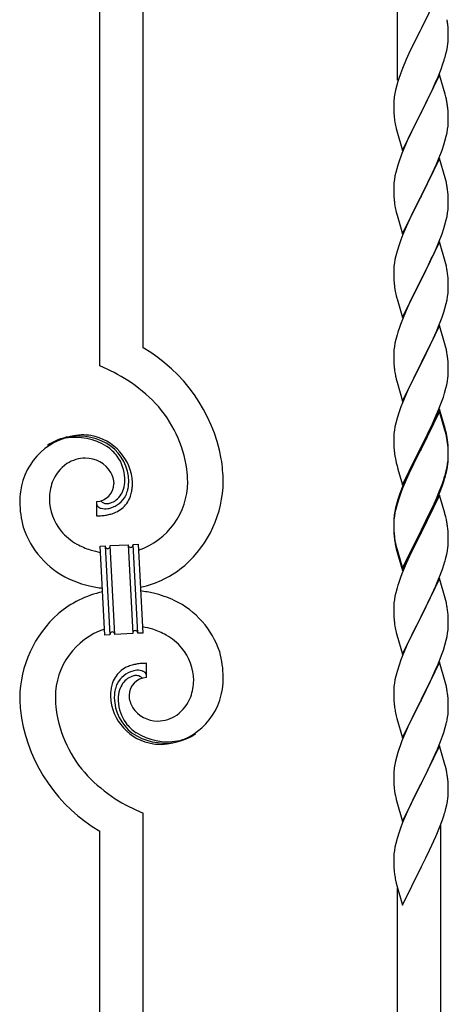
# Model space of a CAD drawing. Units: millimetres. Extents: x 0 to 8280, y 0 to 5795.
# Drawn here: x 1232 to 1400, y 3895 to 4282 of the extents above; entities that cross this region are included whole.
import ezdxf

# ---------------------------------------------------------------- set-up
doc = ezdxf.new("R2010")
doc.units = ezdxf.units.MM
doc.layers.add('YKK_A1', color=4, linetype='Continuous', lineweight=30)

msp = doc.modelspace()

# ---------------------------------------------------------------- linework, layer by layer
at = {"layer": 'YKK_A1', "linetype": 'Continuous'}
for p, q in [((1380.12, 4258.28), (1380.12, 4434.3)), ((1280.12, 4152.93), (1280.12, 4384.23)), ((1263.12, 4145.85), (1263.12, 4375.72)), ((1396.52, 4293.22), (1389.3, 4278.36)), ((1389.3, 4278.36), (1388.96, 4277.69)), ((1399.91, 4278.82), (1399.8, 4280.23)), ((1399.97, 4277.57), (1399.91, 4278.82)), ((1388.96, 4277.69), (1386.13, 4272.05)), ((1400.01, 4275.84), (1399.97, 4277.57)), ((1400, 4273.9), (1400.02, 4274.7)), ((1400.02, 4274.7), (1400.01, 4275.84)), ((1386.13, 4272.05), (1384.57, 4268.77)), ((1399.44, 4269.96), (1399.7, 4271.33)), ((1399.7, 4271.33), (1399.89, 4272.64)), ((1384.57, 4268.77), (1383.47, 4266.3)), ((1399.1, 4268.55), (1399.44, 4269.96)), ((1382, 4262.78), (1381.22, 4260.75)), ((1383.47, 4266.3), (1382, 4262.78)), ((1397.19, 4262.61), (1397.91, 4264.62)), ((1397.91, 4264.62), (1398.4, 4266.12)), ((1396.52, 4260.36), (1389.3, 4245.49)), ((1394.91, 4257.06), (1395.99, 4259.57)), ((1395.99, 4259.57), (1397.19, 4262.61)), ((1398.79, 4252.71), (1396.52, 4260.36)), ((1379.76, 4256.27), (1379.27, 4254.36)), ((1380.19, 4257.74), (1379.76, 4256.27)), ((1393.8, 4254.61), (1394.91, 4257.06)), ((1378.98, 4252.98), (1378.76, 4251.65)), ((1379.27, 4254.36), (1378.98, 4252.98)), ((1391.18, 4249.21), (1392.69, 4252.27)), ((1392.69, 4252.27), (1393.8, 4254.61)), ((1399.04, 4251.75), (1398.79, 4252.71)), ((1399.25, 4250.82), (1399.04, 4251.75)), ((1378.63, 4250.37), (1378.58, 4249.56)), ((1378.58, 4249.56), (1378.58, 4249.16)), ((1378.58, 4249.16), (1378.6, 4247.3)), ((1378.6, 4247.3), (1378.63, 4246.29)), ((1389.47, 4245.82), (1391.18, 4249.21)), ((1399.91, 4245.95), (1399.8, 4247.36)), ((1378.63, 4246.29), (1378.67, 4245.35)), ((1378.67, 4245.35), (1378.77, 4243.91)), ((1378.77, 4243.91), (1378.92, 4242.59)), ((1382.07, 4230.64), (1389.3, 4245.49)), ((1389.13, 4245.16), (1386.35, 4239.63)), ((1389.3, 4245.49), (1389.13, 4245.16)), ((1389.3, 4245.49), (1389.47, 4245.82)), ((1399.97, 4244.7), (1399.91, 4245.95)), ((1400.01, 4242.98), (1399.97, 4244.7)), ((1378.92, 4242.59), (1379.07, 4241.6)), ((1386.35, 4239.63), (1385.02, 4236.86)), ((1399.77, 4238.91), (1399.94, 4240.2)), ((1399.94, 4240.2), (1400, 4241.03)), ((1400, 4241.03), (1400.02, 4241.83)), ((1400.02, 4241.83), (1400.01, 4242.98)), ((1379.56, 4239.24), (1379.81, 4238.28)), ((1379.81, 4238.28), (1382.07, 4230.64)), ((1384.57, 4235.9), (1382.82, 4231.93)), ((1385.02, 4236.86), (1384.57, 4235.9)), ((1398.7, 4234.23), (1399.22, 4236.16)), ((1399.22, 4236.16), (1399.53, 4237.55)), ((1399.53, 4237.55), (1399.77, 4238.91)), ((1382.82, 4231.93), (1381.8, 4229.4)), ((1397.56, 4230.75), (1398.25, 4232.75)), ((1398.25, 4232.75), (1398.7, 4234.23)), ((1381.8, 4229.4), (1381.22, 4227.88)), ((1396.19, 4227.2), (1397.56, 4230.75)), ((1380.19, 4224.88), (1379.76, 4223.41)), ((1396.52, 4227.48), (1389.3, 4212.63)), ((1393.8, 4221.75), (1395.35, 4225.19)), ((1395.35, 4225.19), (1396.19, 4227.2)), ((1398.79, 4219.84), (1396.52, 4227.48)), ((1379.06, 4220.57), (1378.82, 4219.22)), ((1379.38, 4221.97), (1379.06, 4220.57)), ((1379.76, 4223.41), (1379.38, 4221.97)), ((1392.69, 4219.4), (1393.8, 4221.75)), ((1378.6, 4217.09), (1378.58, 4216.29)), ((1378.58, 4216.29), (1378.6, 4214.43)), ((1378.66, 4217.92), (1378.6, 4217.09)), ((1378.82, 4219.22), (1378.66, 4217.92)), ((1389.47, 4212.96), (1391.18, 4216.34)), ((1391.18, 4216.34), (1392.69, 4219.4)), ((1399.04, 4218.88), (1398.79, 4219.84)), ((1399.25, 4217.94), (1399.04, 4218.88)), ((1378.6, 4214.43), (1378.63, 4213.42)), ((1378.63, 4213.42), (1378.67, 4212.48)), ((1378.67, 4212.48), (1378.75, 4211.32)), ((1382.07, 4197.77), (1389.3, 4212.63)), ((1389.3, 4212.63), (1388.96, 4211.95)), ((1389.3, 4212.63), (1389.47, 4212.96)), ((1399.91, 4213.08), (1399.8, 4214.49)), ((1399.97, 4211.83), (1399.91, 4213.08)), ((1378.92, 4209.72), (1379.07, 4208.74)), ((1388.96, 4211.95), (1386.13, 4206.31)), ((1400.01, 4210.11), (1399.97, 4211.83)), ((1400, 4208.16), (1400.02, 4208.96)), ((1400.02, 4208.96), (1400.01, 4210.11)), ((1379.56, 4206.37), (1379.87, 4205.17)), ((1379.87, 4205.17), (1382.07, 4197.77)), ((1386.13, 4206.31), (1384.8, 4203.51)), ((1399.22, 4203.29), (1399.53, 4204.68)), ((1399.53, 4204.68), (1399.77, 4206.04)), ((1399.77, 4206.04), (1399.94, 4207.33)), ((1399.94, 4207.33), (1400, 4208.16)), ((1384.8, 4203.51), (1383.47, 4200.57)), ((1398.25, 4199.88), (1398.7, 4201.36)), ((1398.7, 4201.36), (1399.22, 4203.29)), ((1382.2, 4197.55), (1381.41, 4195.52)), ((1383.47, 4200.57), (1382.2, 4197.55)), ((1396.19, 4194.34), (1397.56, 4197.88)), ((1397.56, 4197.88), (1398.25, 4199.88)), ((1380.68, 4193.5), (1379.9, 4191.02)), ((1381.41, 4195.52), (1380.68, 4193.5)), ((1396.52, 4194.62), (1389.3, 4179.76)), ((1395.35, 4192.32), (1396.19, 4194.34)), ((1398.79, 4186.97), (1396.52, 4194.62)), ((1379.38, 4189.1), (1379.06, 4187.7)), ((1379.9, 4191.02), (1379.38, 4189.1)), ((1393.35, 4187.93), (1394.02, 4189.36)), ((1394.02, 4189.36), (1395.35, 4192.32)), ((1378.82, 4186.35), (1378.66, 4185.05)), ((1379.06, 4187.7), (1378.82, 4186.35)), ((1389.47, 4180.09), (1392.25, 4185.63)), ((1392.25, 4185.63), (1393.35, 4187.93)), ((1399.04, 4186.02), (1398.79, 4186.97)), ((1399.25, 4185.08), (1399.04, 4186.02)), ((1378.6, 4184.22), (1378.58, 4183.42)), ((1378.58, 4183.42), (1378.6, 4181.56)), ((1378.66, 4185.05), (1378.6, 4184.22)), ((1378.6, 4181.56), (1378.63, 4180.55)), ((1399.91, 4180.21), (1399.8, 4181.62)), ((1378.63, 4180.55), (1378.67, 4179.61)), ((1378.67, 4179.61), (1378.75, 4178.45)), ((1382.07, 4164.9), (1389.3, 4179.76)), ((1389.13, 4179.43), (1386.13, 4173.44)), ((1389.3, 4179.76), (1389.13, 4179.43)), ((1389.3, 4179.76), (1389.47, 4180.09)), ((1399.97, 4178.97), (1399.91, 4180.21)), ((1400.01, 4177.24), (1399.97, 4178.97)), ((1378.92, 4176.86), (1379.07, 4175.87)), ((1399.77, 4173.17), (1399.94, 4174.46)), ((1399.94, 4174.46), (1400, 4175.29)), ((1400, 4175.29), (1400.02, 4176.09)), ((1400.02, 4176.09), (1400.01, 4177.24)), ((1379.56, 4173.5), (1379.81, 4172.55)), ((1379.81, 4172.55), (1379.87, 4172.3)), ((1379.87, 4172.3), (1382.07, 4164.9)), ((1384.8, 4170.64), (1383.47, 4167.7)), ((1386.13, 4173.44), (1384.8, 4170.64)), ((1398.7, 4168.49), (1399.22, 4170.42)), ((1399.22, 4170.42), (1399.53, 4171.82)), ((1399.53, 4171.82), (1399.77, 4173.17)), ((1383.47, 4167.7), (1382, 4164.17)), ((1397.56, 4165.01), (1398.25, 4167.02)), ((1398.25, 4167.02), (1398.7, 4168.49)), ((1382, 4164.17), (1381.22, 4162.14)), ((1395.35, 4159.45), (1396.6, 4162.48)), ((1396.6, 4162.48), (1397.56, 4165.01)), ((1379.9, 4158.15), (1379.38, 4156.23)), ((1380.19, 4159.14), (1379.9, 4158.15)), ((1396.52, 4161.74), (1389.3, 4146.89)), ((1394.02, 4156.49), (1395.35, 4159.45)), ((1398.79, 4154.1), (1396.52, 4161.74)), ((1379.06, 4154.83), (1378.82, 4153.48)), ((1379.38, 4156.23), (1379.06, 4154.83)), ((1389.47, 4147.22), (1394.02, 4156.49)), ((1378.6, 4151.35), (1378.58, 4150.56)), ((1378.58, 4150.56), (1378.6, 4148.69)), ((1378.66, 4152.18), (1378.6, 4151.35)), ((1378.82, 4153.48), (1378.66, 4152.18)), ((1399.04, 4153.15), (1398.79, 4154.1)), ((1399.25, 4152.21), (1399.04, 4153.15)), ((1378.6, 4148.69), (1378.63, 4147.68)), ((1378.63, 4147.68), (1378.67, 4146.74)), ((1378.67, 4146.74), (1378.75, 4145.58)), ((1382.07, 4132.03), (1389.3, 4146.89)), ((1389.13, 4146.56), (1387.41, 4143.17)), ((1389.3, 4146.89), (1389.13, 4146.56)), ((1389.3, 4146.89), (1389.47, 4147.22)), ((1399.91, 4147.34), (1399.8, 4148.76)), ((1399.97, 4146.1), (1399.91, 4147.34)), ((1387.41, 4143.17), (1385.24, 4138.73)), ((1400.01, 4144.37), (1399.97, 4146.1)), ((1400, 4142.43), (1400.02, 4143.23)), ((1400.02, 4143.23), (1400.01, 4144.37)), ((1379.34, 4141.57), (1379.56, 4140.63)), ((1379.56, 4140.63), (1379.87, 4139.43)), ((1379.87, 4139.43), (1382.07, 4132.03)), ((1399.44, 4138.49), (1399.7, 4139.86)), ((1399.7, 4139.86), (1399.89, 4141.17)), ((1384.13, 4136.32), (1383.47, 4134.83)), ((1385.24, 4138.73), (1384.13, 4136.32)), ((1398.08, 4133.65), (1398.56, 4135.14)), ((1398.56, 4135.14), (1399.1, 4137.08)), ((1399.1, 4137.08), (1399.44, 4138.49)), ((1382, 4131.3), (1381.41, 4129.78)), ((1383.47, 4134.83), (1382, 4131.3)), ((1396.19, 4128.6), (1397.38, 4131.64)), ((1397.38, 4131.64), (1398.08, 4133.65)), ((1380.68, 4127.76), (1379.9, 4125.29)), ((1381.41, 4129.78), (1380.68, 4127.76)), ((1396.52, 4128.88), (1389.3, 4114.02)), ((1396.52, 4127.96), (1389.3, 4113.11)), ((1394.91, 4125.59), (1396.19, 4128.6)), ((1398.79, 4121.23), (1396.52, 4128.88)), ((1398.72, 4120.56), (1396.52, 4127.96)), ((1379.38, 4123.36), (1379.06, 4121.96)), ((1379.9, 4125.29), (1379.38, 4123.36)), ((1393.8, 4123.14), (1394.91, 4125.59)), ((1378.82, 4120.61), (1378.66, 4119.31)), ((1379.06, 4121.96), (1378.82, 4120.61)), ((1391.18, 4117.74), (1393.13, 4121.72)), ((1393.13, 4121.72), (1393.8, 4123.14)), ((1398.91, 4119.84), (1398.72, 4120.56)), ((1399.04, 4120.28), (1398.79, 4121.23)), ((1399.25, 4118.42), (1398.91, 4119.84)), ((1399.25, 4119.34), (1399.04, 4120.28)), ((1378.6, 4118.48), (1378.58, 4117.68)), ((1378.58, 4117.68), (1378.6, 4115.82)), ((1378.66, 4119.31), (1378.6, 4118.48)), ((1378.6, 4115.82), (1378.63, 4114.81)), ((1389.47, 4114.35), (1391.18, 4117.74)), ((1399.91, 4114.47), (1399.8, 4115.89)), ((1378.63, 4114.81), (1378.67, 4113.87)), ((1378.67, 4113.87), (1378.75, 4112.71)), ((1382.07, 4099.16), (1389.3, 4114.02)), ((1388.96, 4113.35), (1385.69, 4106.79)), ((1388.96, 4112.43), (1386.35, 4107.24)), ((1389.3, 4114.02), (1388.96, 4113.35)), ((1389.3, 4113.11), (1388.96, 4112.43)), ((1389.3, 4114.02), (1389.47, 4114.35)), ((1399.91, 4113.56), (1399.8, 4114.97)), ((1399.97, 4113.23), (1399.91, 4114.47)), ((1399.97, 4112.31), (1399.91, 4113.56)), ((1400.01, 4111.5), (1399.97, 4113.23)), ((1400.01, 4110.58), (1399.97, 4112.31)), ((1379.34, 4108.71), (1379.56, 4107.77)), ((1399.77, 4107.43), (1399.94, 4108.73)), ((1399.94, 4108.73), (1400, 4109.56)), ((1400, 4109.56), (1400.02, 4110.36)), ((1400, 4108.64), (1400.02, 4109.44)), ((1400.02, 4110.36), (1400.01, 4111.5)), ((1400.02, 4109.44), (1400.01, 4110.58)), ((1379.56, 4107.77), (1379.87, 4106.57)), ((1379.87, 4106.57), (1380.24, 4105.3)), ((1380.24, 4105.3), (1382.07, 4099.16)), ((1384.57, 4104.42), (1383.47, 4101.96)), ((1385.69, 4106.79), (1384.57, 4104.42)), ((1385.02, 4104.47), (1384.57, 4103.51)), ((1386.35, 4107.24), (1385.02, 4104.47)), ((1399.1, 4103.29), (1399.44, 4104.7)), ((1399.22, 4104.68), (1399.53, 4106.08)), ((1399.44, 4104.7), (1399.7, 4106.07)), ((1399.53, 4106.08), (1399.77, 4107.43)), ((1399.7, 4106.07), (1399.89, 4107.38)), ((1383.47, 4101.96), (1382, 4098.43)), ((1383.47, 4101.05), (1382.2, 4098.02)), ((1384.57, 4103.51), (1383.47, 4101.05)), ((1397.56, 4099.27), (1398.08, 4100.78)), ((1397.74, 4098.86), (1398.4, 4100.86)), ((1398.08, 4100.78), (1398.56, 4102.27)), ((1382, 4098.43), (1381.22, 4096.4)), ((1382.2, 4098.02), (1381.41, 4096)), ((1395.35, 4093.71), (1396.6, 4096.74)), ((1396.6, 4096.74), (1397.56, 4099.27)), ((1396.6, 4095.83), (1397.74, 4098.86)), ((1261.85, 4092.56), (1261.85, 4086.93)), ((1263.57, 4092.66), (1263.53, 4092.7)), ((1380.19, 4093.4), (1379.76, 4091.93)), ((1380.68, 4093.98), (1379.9, 4091.5)), ((1381.41, 4096), (1380.68, 4093.98)), ((1396.52, 4095.09), (1389.3, 4080.23)), ((1394.02, 4090.75), (1395.35, 4093.71)), ((1395.13, 4092.3), (1395.56, 4093.3)), ((1395.56, 4093.3), (1396.6, 4095.83)), ((1398.65, 4087.94), (1396.52, 4095.09)), ((1378.98, 4088.64), (1378.76, 4087.3)), ((1379.27, 4090.02), (1378.98, 4088.64)), ((1379.38, 4089.57), (1379.06, 4088.18)), ((1379.76, 4091.93), (1379.27, 4090.02)), ((1379.9, 4091.5), (1379.38, 4089.57)), ((1392.69, 4087.92), (1394.02, 4090.75)), ((1392.69, 4087.01), (1393.58, 4088.88)), ((1393.58, 4088.88), (1395.13, 4092.3)), ((1378.63, 4086.03), (1378.58, 4085.21)), ((1378.58, 4085.21), (1378.58, 4084.82)), ((1378.58, 4084.82), (1378.6, 4082.96)), ((1378.6, 4084.7), (1378.58, 4083.9)), ((1378.66, 4085.53), (1378.6, 4084.7)), ((1378.82, 4086.82), (1378.66, 4085.53)), ((1379.06, 4088.18), (1378.82, 4086.82)), ((1389.47, 4081.48), (1392.69, 4087.92)), ((1391.18, 4083.95), (1392.69, 4087.01)), ((1398.72, 4087.69), (1398.65, 4087.94)), ((1399.04, 4086.49), (1398.72, 4087.69)), ((1399.25, 4085.55), (1399.04, 4086.49)), ((1378.58, 4083.9), (1378.6, 4082.04)), ((1378.6, 4082.96), (1378.63, 4081.95)), ((1378.6, 4082.04), (1378.63, 4081.03)), ((1378.63, 4081.95), (1378.67, 4081.01)), ((1378.63, 4081.03), (1378.67, 4080.09)), ((1378.67, 4081.01), (1378.75, 4079.84)), ((1382.07, 4066.29), (1389.3, 4081.15)), ((1389.3, 4081.15), (1389.47, 4081.48)), ((1389.47, 4080.56), (1391.18, 4083.95)), ((1399.91, 4080.69), (1399.8, 4082.1)), ((1399.97, 4079.44), (1399.91, 4080.69)), ((1378.67, 4080.09), (1378.75, 4078.92)), ((1378.92, 4078.25), (1379.07, 4077.26)), ((1382.07, 4065.38), (1389.3, 4080.23)), ((1389.13, 4079.9), (1386.35, 4074.37)), ((1389.3, 4080.23), (1389.13, 4079.9)), ((1389.3, 4080.23), (1389.47, 4080.56)), ((1400.01, 4077.71), (1399.97, 4079.44)), ((1400.02, 4076.57), (1400.01, 4077.71)), ((1263.22, 4075.02), (1265.21, 4075.12)), ((1265.05, 4040.06), (1263.22, 4075.02)), ((1265.21, 4075.12), (1267.04, 4040.17)), ((1265.21, 4075.12), (1267.04, 4040.17)), ((1267.21, 4075.23), (1274.2, 4075.59)), ((1269.04, 4040.27), (1267.21, 4075.23)), ((1269.04, 4040.27), (1267.21, 4075.23)), ((1274.2, 4075.59), (1276.03, 4040.64)), ((1274.2, 4075.59), (1276.03, 4040.64)), ((1276.2, 4075.7), (1278.2, 4075.8)), ((1278.03, 4040.74), (1276.2, 4075.7)), ((1278.03, 4040.74), (1276.2, 4075.7)), ((1278.2, 4075.8), (1280.03, 4040.85)), ((1379.29, 4075.16), (1379.56, 4073.98)), ((1379.56, 4074.9), (1379.87, 4073.7)), ((1379.56, 4073.98), (1379.81, 4073.02)), ((1379.81, 4073.02), (1380.31, 4071.25)), ((1379.87, 4073.7), (1382.07, 4066.29)), ((1386.35, 4074.37), (1384.8, 4071.12)), ((1399.44, 4071.83), (1399.7, 4073.2)), ((1399.7, 4073.2), (1399.89, 4074.51)), ((1400, 4075.77), (1400.02, 4076.57)), ((1380.31, 4071.25), (1382.07, 4065.38)), ((1384.8, 4071.12), (1383.47, 4068.17)), ((1399.1, 4070.42), (1399.44, 4071.83)), ((1383.47, 4068.17), (1381.8, 4064.14)), ((1396.6, 4062.96), (1397.74, 4065.99)), ((1397.74, 4065.99), (1398.4, 4067.99)), ((1381.8, 4064.14), (1381.22, 4062.62)), ((1396.52, 4062.23), (1389.3, 4047.36)), ((1395.56, 4060.43), (1396.6, 4062.96)), ((1398.79, 4054.58), (1396.52, 4062.23)), ((1379.9, 4058.63), (1379.38, 4056.7)), ((1380.19, 4059.61), (1379.9, 4058.63)), ((1393.58, 4056.01), (1395.13, 4059.43)), ((1395.13, 4059.43), (1395.56, 4060.43)), ((1378.82, 4053.95), (1378.66, 4052.66)), ((1379.06, 4055.31), (1378.82, 4053.95)), ((1379.38, 4056.7), (1379.06, 4055.31)), ((1391.18, 4051.08), (1392.69, 4054.14)), ((1392.69, 4054.14), (1393.58, 4056.01)), ((1399.04, 4053.63), (1398.79, 4054.58)), ((1399.25, 4052.69), (1399.04, 4053.63)), ((1378.6, 4051.83), (1378.58, 4051.03)), ((1378.58, 4051.03), (1378.6, 4049.17)), ((1378.66, 4052.66), (1378.6, 4051.83)), ((1389.47, 4047.69), (1391.18, 4051.08)), ((1378.6, 4049.17), (1378.63, 4048.16)), ((1378.63, 4048.16), (1378.67, 4047.22)), ((1378.67, 4047.22), (1378.75, 4046.05)), ((1382.07, 4032.5), (1389.3, 4047.36)), ((1388.78, 4046.34), (1386.13, 4041.05)), ((1389.3, 4047.36), (1388.78, 4046.34)), ((1389.3, 4047.36), (1389.47, 4047.69)), ((1399.91, 4047.82), (1399.8, 4049.23)), ((1399.97, 4046.57), (1399.91, 4047.82)), ((1400.01, 4044.85), (1399.97, 4046.57)), ((1378.92, 4044.46), (1379.07, 4043.47)), ((1399.77, 4040.78), (1399.94, 4042.07)), ((1399.94, 4042.07), (1400, 4042.9)), ((1400, 4042.9), (1400.02, 4043.7)), ((1400.02, 4043.7), (1400.01, 4044.85)), ((1267.04, 4040.17), (1265.05, 4040.06)), ((1276.03, 4040.64), (1269.04, 4040.27)), ((1280.03, 4040.85), (1278.03, 4040.74)), ((1379.56, 4041.11), (1379.81, 4040.15)), ((1379.81, 4040.15), (1382.07, 4032.5)), ((1385.02, 4038.73), (1383.91, 4036.3)), ((1386.13, 4041.05), (1385.02, 4038.73)), ((1399.22, 4038.03), (1399.53, 4039.42)), ((1399.53, 4039.42), (1399.77, 4040.78)), ((1383.91, 4036.3), (1382.2, 4032.29)), ((1398.08, 4034.12), (1398.7, 4036.1)), ((1398.7, 4036.1), (1399.22, 4038.03)), ((1382.2, 4032.29), (1381.41, 4030.26)), ((1395.99, 4028.57), (1397.38, 4032.11)), ((1397.38, 4032.11), (1398.08, 4034.12)), ((1281.39, 4023.3), (1281.39, 4028.94)), ((1380.68, 4028.24), (1379.9, 4025.76)), ((1381.41, 4030.26), (1380.68, 4028.24)), ((1396.52, 4029.35), (1389.3, 4014.5)), ((1394.91, 4026.06), (1395.99, 4028.57)), ((1398.79, 4021.71), (1396.52, 4029.35)), ((1379.38, 4023.84), (1379.06, 4022.44)), ((1379.9, 4025.76), (1379.38, 4023.84)), ((1389.47, 4014.83), (1393.58, 4023.14)), ((1393.58, 4023.14), (1394.91, 4026.06)), ((1378.6, 4018.97), (1378.58, 4018.17)), ((1378.66, 4019.79), (1378.6, 4018.97)), ((1378.82, 4021.09), (1378.66, 4019.79)), ((1379.06, 4022.44), (1378.82, 4021.09)), ((1399.04, 4020.75), (1398.79, 4021.71)), ((1399.25, 4019.81), (1399.04, 4020.75)), ((1378.58, 4018.17), (1378.6, 4016.3)), ((1378.6, 4016.3), (1378.63, 4015.29)), ((1378.63, 4015.29), (1378.67, 4014.35)), ((1399.91, 4014.95), (1399.8, 4016.36)), ((1399.97, 4013.7), (1399.91, 4014.95)), ((1378.67, 4014.35), (1378.75, 4013.19)), ((1382.07, 3999.64), (1389.3, 4014.5)), ((1388.96, 4013.83), (1386.35, 4008.63)), ((1389.3, 4014.5), (1388.96, 4013.83)), ((1389.3, 4014.5), (1389.47, 4014.83)), ((1400.01, 4011.98), (1399.97, 4013.7)), ((1400.02, 4010.83), (1400.01, 4011.98)), ((1379.29, 4009.42), (1379.56, 4008.24)), ((1379.56, 4008.24), (1379.81, 4007.28)), ((1379.81, 4007.28), (1382.07, 3999.64)), ((1386.35, 4008.63), (1385.24, 4006.33)), ((1399.62, 4007.01), (1399.84, 4008.34)), ((1384.57, 4004.9), (1383.47, 4002.44)), ((1385.24, 4006.33), (1384.57, 4004.9)), ((1398.25, 4001.75), (1398.84, 4003.72)), ((1398.84, 4003.72), (1399.22, 4005.16)), ((1383.47, 4002.44), (1381.8, 3998.4)), ((1397, 3998.23), (1397.74, 4000.25)), ((1397.74, 4000.25), (1398.25, 4001.75)), ((1381.8, 3998.4), (1381.22, 3996.88)), ((1396.52, 3996.49), (1389.3, 3981.63)), ((1395.78, 3995.2), (1397, 3998.23)), ((1398.72, 3989.09), (1396.52, 3996.49)), ((1379.76, 3992.41), (1379.27, 3990.5)), ((1380.19, 3993.88), (1379.76, 3992.41)), ((1393.58, 3990.27), (1394.91, 3993.19)), ((1394.91, 3993.19), (1395.78, 3995.2)), ((1378.98, 3989.11), (1378.76, 3987.78)), ((1379.27, 3990.5), (1378.98, 3989.11)), ((1391.39, 3985.76), (1392.91, 3988.86)), ((1392.91, 3988.86), (1393.58, 3990.27)), ((1398.91, 3988.36), (1398.72, 3989.09)), ((1399.25, 3986.95), (1398.91, 3988.36)), ((1378.63, 3986.5), (1378.58, 3985.69)), ((1378.58, 3985.69), (1378.58, 3985.29)), ((1378.58, 3985.29), (1378.6, 3983.43)), ((1389.47, 3981.96), (1391.39, 3985.76)), ((1378.6, 3983.43), (1378.63, 3982.42)), ((1378.63, 3982.42), (1378.67, 3981.48)), ((1378.67, 3981.48), (1378.77, 3980.04)), ((1378.77, 3980.04), (1378.92, 3978.73)), ((1382.07, 3966.77), (1389.3, 3981.63)), ((1389.13, 3981.3), (1386.78, 3976.64)), ((1389.3, 3981.63), (1389.13, 3981.3)), ((1389.3, 3981.63), (1389.47, 3981.96)), ((1399.91, 3982.08), (1399.8, 3983.49)), ((1399.97, 3980.84), (1399.91, 3982.08)), ((1400.01, 3979.11), (1399.97, 3980.84)), ((1378.92, 3978.73), (1379.07, 3977.74)), ((1379.07, 3977.74), (1379.24, 3976.78)), ((1379.24, 3976.78), (1379.34, 3976.31)), ((1379.34, 3976.31), (1379.56, 3975.37)), ((1386.78, 3976.64), (1385.02, 3972.99)), ((1400, 3977.16), (1400.02, 3977.96)), ((1400.02, 3977.96), (1400.01, 3979.11)), ((1379.56, 3975.37), (1379.81, 3974.42)), ((1379.81, 3974.42), (1382.07, 3966.77)), ((1385.02, 3972.99), (1384.57, 3972.03)), ((1399.1, 3971.81), (1399.44, 3973.23)), ((1399.44, 3973.23), (1399.7, 3974.59)), ((1399.7, 3974.59), (1399.89, 3975.91)), ((1280.12, 3728.96), (1280.12, 3970.01)), ((1383.47, 3969.57), (1382.2, 3966.55)), ((1384.57, 3972.03), (1383.47, 3969.57)), ((1397.74, 3967.38), (1398.4, 3969.38)), ((1382.2, 3966.55), (1381.41, 3964.52)), ((1396.6, 3964.35), (1397.74, 3967.38)), ((1397.12, 3787.55), (1397.12, 3965.22)), ((1263.12, 3720.45), (1263.12, 3962.93)), ((1380.68, 3962.5), (1379.9, 3960.02)), ((1381.41, 3964.52), (1380.68, 3962.5)), ((1393.58, 3957.4), (1395.13, 3960.82)), ((1395.13, 3960.82), (1395.56, 3961.82)), ((1395.56, 3961.82), (1396.6, 3964.35)), ((1379.38, 3958.1), (1379.06, 3956.7)), ((1379.9, 3960.02), (1379.38, 3958.1)), ((1392.69, 3955.53), (1393.58, 3957.4)), ((1378.6, 3953.22), (1378.58, 3952.42)), ((1378.66, 3954.05), (1378.6, 3953.22)), ((1378.82, 3955.35), (1378.66, 3954.05)), ((1379.06, 3956.7), (1378.82, 3955.35)), ((1391.18, 3952.48), (1392.69, 3955.53)), ((1378.58, 3952.42), (1378.6, 3950.56)), ((1378.6, 3950.56), (1378.63, 3949.55)), ((1378.63, 3949.55), (1378.67, 3948.61)), ((1389.3, 3948.76), (1389.47, 3949.09)), ((1389.47, 3949.09), (1391.18, 3952.48)), ((1378.67, 3948.61), (1378.77, 3947.17)), ((1378.77, 3947.17), (1378.92, 3945.85)), ((1382.07, 3933.9), (1389.3, 3948.76)), ((1389.3, 3948.76), (1389.13, 3948.43)), ((1379.29, 3943.68), (1379.56, 3942.5)), ((1379.56, 3942.5), (1379.81, 3941.54)), ((1379.81, 3941.54), (1382.07, 3933.9)), ((1380.12, 3779.04), (1380.12, 3940.48))]:
    msp.add_line(p, q, dxfattribs=at)
for centre, radius, start, end in [((1354.94, 4275.37), 45.12, 6.176, 8.4678), ((1368.57, 4275.9), 31.49, 354.0716, 356.3633), ((1338.01, 4284.83), 63.23, 342.7842, 345.076), ((1455.82, 4233.5), 79.42, 159.9344, 162.2261), ((1410.56, 4247.76), 32.04, 173.0323, 175.3241), ((1357.66, 4242.11), 42.49, 9.5359, 11.8277), ((1355.06, 4242.51), 45, 6.1963, 8.4881), ((1438.43, 4252.67), 60.39, 190.5595, 192.8513), ((1455.82, 4200.63), 79.42, 159.9344, 162.2261), ((1357.79, 4209.24), 42.37, 9.5672, 11.859), ((1354.94, 4209.63), 45.12, 6.176, 8.4678), ((1418.71, 4214.77), 40.1, 184.9379, 187.2297), ((1438.43, 4219.8), 60.39, 190.5595, 192.8513), ((1357.79, 4176.37), 42.37, 9.5672, 11.859), ((1354.94, 4176.77), 45.12, 6.176, 8.4678), ((1418.58, 4181.9), 39.98, 184.9569, 187.2487), ((1438.43, 4186.93), 60.39, 190.5595, 192.8513), ((1455.82, 4134.89), 79.42, 159.9344, 162.2261), ((1248.35, 4097.94), 63.51, 10.3516, 59.9813), ((1357.79, 4143.5), 42.37, 9.5672, 11.859), ((1355.06, 4143.9), 45, 6.1963, 8.4881), ((1233.15, 4074.36), 77.52, 58.0921, 67.2545), ((1418.58, 4149.03), 39.98, 184.9569, 187.2487), ((1439.5, 4153.28), 61.29, 188.7199, 191.0117), ((1234.63, 4081.37), 70.83, 44.6641, 56.1137), ((1368.57, 4144.43), 31.49, 354.0716, 356.3633), ((1248.91, 4098.12), 48.94, 8.3412, 42.4642), ((1257.46, 4093.04), 25.8, 93.3207, 172.5162), ((1255.22, 4095.06), 23.35, 100.2206, 123.0629), ((1254.33, 4096.52), 21.64, 114.038, 123.2004), ((1254.8, 4091.6), 26.37, 101.4583, 110.6208), ((1253.36, 4093.84), 23.91, 58.3222, 99.1381), ((1254.59, 4095.48), 22.83, 55.8023, 98.8342), ((1255.25, 4088.63), 30.18, 81.7593, 88.6327), ((1256.16, 4098.97), 19.82, 2.9329, 80.0931), ((1357.79, 4110.63), 42.37, 9.5672, 11.859), ((1357.79, 4109.72), 42.37, 9.5672, 11.859), ((1355.06, 4111.03), 45, 6.1963, 8.4881), ((1354.94, 4110.11), 45.12, 6.176, 8.4678), ((1254.38, 4097.9), 19.96, 38.6758, 54.6925), ((1256.65, 4100.18), 17.81, 0.9878, 52.7989), ((1418.58, 4116.16), 39.98, 184.9569, 187.2487), ((1257.6, 4095.93), 13.7, 90.924, 122.8025), ((1257.37, 4097.81), 11.82, 31.6693, 89.9662), ((1256.32, 4100.84), 16.65, 3.0554, 34.9339), ((1237.14, 4098.26), 74.52, 1.6931, 8.5666), ((1439.38, 4120.41), 61.16, 188.74, 191.0317), ((1368.57, 4110.64), 31.49, 354.0716, 356.3633), ((1259.26, 4094.38), 15.91, 124.7972, 158.9202), ((1258.81, 4099.22), 9.87, 1.717, 29.0881), ((1235.11, 4099.07), 62.52, 1.0599, 5.6429), ((1338.52, 4120.1), 62.63, 343.4586, 345.7503), ((1263.93, 4093.31), 20.66, 160.7996, 179.0953), ((1259.96, 4101.15), 13, 343.2552, 359.2719), ((1254.35, 4100.98), 18.61, 0.0091, 2.3009), ((1252.99, 4100.74), 21.47, 354.7344, 359.3175), ((1269.15, 4100.39), 28.47, 288.7849, 359.6682), ((1266.52, 4101.14), 45.11, 311.6916, 359.1307), ((1338.01, 4119.57), 63.23, 342.7842, 345.076), ((1281, 4091.16), 49.39, 173.9079, 178.491), ((1261.61, 4099.62), 7.06, 271.9467, 359.1524), ((1262.38, 4100.78), 10.58, 325.3692, 341.3859), ((1261.01, 4100.47), 13.5, 335.7639, 344.9263), ((1259.14, 4100.52), 15.33, 346.5526, 353.426), ((1258.99, 4100.02), 17.03, 340.1463, 347.0198), ((1253.06, 4100.61), 22.95, 348.9061, 353.4891), ((1226.47, 4101.36), 49.51, 356.116, 358.4077), ((1455.82, 4069.15), 79.42, 159.9344, 162.2261), ((1273.87, 4093.18), 42.25, 180.9749, 194.7094), ((1264.95, 4094.29), 21.69, 181.7342, 218.0953), ((1265.91, 4095.12), 3.4, 226.5113, 265.1035), ((1264.86, 4099.52), 7.92, 285.2605, 301.2771), ((1264.58, 4099.45), 9.84, 285.2042, 332.6433), ((1263.75, 4100.34), 9.21, 304.5029, 322.7986), ((1264.22, 4098.63), 11.65, 310.4643, 337.8354), ((1263.17, 4091.6), 1.33, 181.5754, 199.8711), ((1263.71, 4091.92), 1.94, 203.4207, 212.5831), ((1263.85, 4092.15), 2.18, 215.6678, 222.5412), ((1264.7, 4093.13), 3.48, 224.9502, 229.5333), ((1264.71, 4093.4), 3.7, 232.1144, 236.6975), ((1265.24, 4094.53), 4.94, 238.7807, 243.3638), ((1265.1, 4094.64), 4.97, 245.3292, 252.2026), ((1265.26, 4095.92), 6.24, 254.4048, 279.514), ((1265.8, 4097.29), 5.56, 268.1112, 274.9846), ((1265.63, 4097.28), 5.56, 276.7529, 283.6263), ((1261.9, 4111.57), 22.25, 281.3787, 283.6705), ((1263.34, 4101.07), 14.11, 295.3137, 306.7633), ((1260.91, 4137.43), 50.51, 271.0669, 273.3586), ((1258.93, 4134.09), 47.35, 275.9829, 278.2746), ((1261.7, 4109.12), 22.24, 280.4721, 285.0551), ((1262.76, 4103.67), 16.72, 286.395, 293.2684), ((1410.56, 4083.42), 32.04, 173.0323, 175.3241), ((1357.79, 4076.85), 42.37, 9.5672, 11.859), ((1266.28, 4093.75), 35.15, 198.7574, 243.9971), ((1266.82, 4097.55), 25.21, 221.3097, 239.6054), ((1354.94, 4077.24), 45.12, 6.176, 8.4678), ((1418.71, 4083.3), 40.1, 184.9379, 187.2297), ((1418.58, 4082.38), 39.98, 184.9569, 187.2487), ((1433.48, 4085.49), 55.16, 188.5086, 190.8003), ((1438.43, 4088.33), 60.39, 190.5595, 192.8513), ((1270.93, 4107.66), 36.05, 242.1039, 251.2663), ((1272.29, 4119.05), 47.33, 254.1366, 259.109), ((1266.51, 4075.21), 1.3, 183.8291, 206.6714), ((1266.41, 4075.22), 1.22, 209.475, 236.8461), ((1266.24, 4075.06), 0.988, 239.981, 271.8594), ((1266.2, 4075.08), 1.01, 274.126, 296.9683), ((1266.11, 4075.13), 1.1, 299.4975, 333.6206), ((1265.96, 4075.17), 1.25, 335.052, 2.4231), ((1275.34, 4075.64), 1.14, 182.6919, 245.2609), ((1275.22, 4075.55), 1.01, 249.0575, 271.8998), ((1275.18, 4075.53), 0.996, 274.6249, 317.6568), ((1275, 4075.64), 1.2, 319.6297, 2.6616), ((1368.57, 4077.77), 31.49, 354.0716, 356.3633), ((1338.01, 4086.7), 63.23, 342.7842, 345.076), ((1270.46, 4098.26), 40.34, 282.3381, 310.2373), ((1272.52, 4111.64), 54, 246.3655, 255.5279), ((1455.82, 4035.37), 79.42, 159.9344, 162.2261), ((1274.71, 4135.93), 78.17, 258.4234, 262.1845), ((1272.78, 4017.61), 40.34, 102.3374, 130.2352), ((1268.53, 3979.93), 78.17, 78.4235, 82.1851), ((1270.72, 4004.23), 54, 66.3655, 75.5279), ((1276.96, 4022.11), 35.15, 18.7573, 63.997), ((1357.66, 4043.98), 42.49, 9.5359, 11.8277), ((1355.06, 4044.38), 45, 6.1963, 8.4881), ((1276.72, 4014.72), 45.11, 131.6918, 179.1309), ((1418.58, 4049.51), 39.98, 184.9569, 187.2487), ((1274.09, 4015.47), 28.47, 108.7869, 179.6685), ((1270.97, 3996.81), 47.32, 74.1465, 79.1198), ((1272.32, 4008.2), 36.05, 62.1038, 71.2663), ((1438.43, 4054.54), 60.39, 190.5595, 192.8513), ((1268.28, 4040.21), 1.23, 138.9906, 182.0224), ((1268.07, 4040.31), 1.01, 94.9405, 135.7564), ((1267.99, 4040.28), 1.04, 45.1065, 90.3462), ((1267.82, 4040.19), 1.23, 3.6936, 42.2858), ((1277.29, 4040.68), 1.26, 145.5458, 181.9069), ((1277.05, 4040.82), 0.982, 94.2229, 143.8526), ((1277, 4040.81), 0.988, 59.8683, 91.7467), ((1276.86, 4040.68), 1.17, 3.0998, 57.0828), ((1276.43, 4018.31), 25.21, 41.3091, 59.6048), ((1278.3, 4021.57), 21.69, 1.7331, 38.0942), ((1269.37, 4022.68), 42.25, 0.9749, 14.7094), ((1279.91, 4014.8), 14.11, 115.3119, 126.7615), ((1280.48, 4012.19), 16.72, 106.395, 113.2684), ((1281.54, 4006.75), 22.24, 100.4728, 105.0558), ((1284.31, 3981.77), 47.35, 95.9829, 98.2746), ((1282.34, 3978.43), 50.51, 91.0668, 93.3585), ((1278.83, 4017.39), 11.41, 130.2105, 159.8381), ((1278.66, 4016.41), 9.84, 105.2031, 152.6422), ((1279.16, 4015.92), 8.71, 126.4285, 144.7242), ((1278.44, 4016.28), 8, 105.505, 123.8007), ((1281.63, 4016.24), 7.06, 91.946, 179.1516), ((1281.35, 4004.29), 22.25, 101.4039, 103.6956), ((1278.27, 4015.67), 8.55, 100.9887, 103.2804), ((1277.68, 4017.73), 6.42, 94.792, 99.375), ((1277.98, 4019.95), 6.24, 74.4089, 99.5181), ((1277.37, 4020.24), 3.89, 79.6349, 93.3695), ((1277.33, 4020.76), 3.39, 49.9114, 77.2825), ((1274.88, 4018.17), 6.95, 45.9287, 48.2205), ((1277.63, 4019.86), 6.43, 67.0283, 71.6114), ((1278.01, 4021.25), 5, 60.188, 64.7711), ((1277.47, 4020.79), 5.67, 55.5562, 57.8479), ((1278.54, 4022.6), 3.59, 48.6805, 53.2636), ((1278.55, 4022.88), 3.37, 41.0342, 45.6172), ((1279.41, 4023.79), 2.13, 30.9353, 37.8088), ((1280.01, 4024.24), 1.38, 2.6182, 27.7274), ((1273.28, 4024.07), 38.34, 352.132, 359.0054), ((1290.54, 4015.35), 23.29, 170.1832, 174.7662), ((1284.49, 4015.88), 17.25, 161.6065, 168.48), ((1284.11, 4015.34), 15.34, 166.5564, 173.4298), ((1282.23, 4015.39), 13.5, 155.7603, 164.9227), ((1281.78, 4014.65), 11.59, 147.0642, 160.7987), ((1286.12, 4022.44), 25.4, 272.601, 351.7965), ((1279.32, 4022.55), 20.66, 340.8002, 359.0959), ((1357.79, 4011.11), 42.37, 9.5672, 11.859), ((1298.47, 4016.8), 66.86, 181.1966, 188.07), ((1308.13, 4016.79), 62.52, 181.0603, 185.6433), ((1307.21, 4015.16), 39.94, 176.6762, 178.968), ((1286.96, 4016.79), 19.7, 182.653, 261.8485), ((1290.25, 4015.12), 21.47, 174.7341, 179.3171), ((1286.59, 4015.69), 17.81, 180.9882, 232.7992), ((1283.29, 4014.71), 13, 163.2552, 179.2719), ((1288.88, 4014.88), 18.6, 180.0094, 182.3012), ((1284.18, 4016.58), 9.6, 181.3614, 210.989), ((1283.58, 4021.78), 16.4, 306.6003, 338.4787), ((1355.06, 4011.51), 45, 6.1963, 8.4881), ((1286.92, 4015.02), 16.65, 183.0565, 214.9349), ((1285.96, 4018.23), 12, 213.3828, 269.5278), ((1418.71, 4016.64), 40.1, 184.9379, 187.2297), ((1433.48, 4019.75), 55.16, 188.5086, 190.8003), ((1295.8, 4018.54), 64.5, 189.929, 239.5587), ((1294.34, 4017.74), 48.94, 188.3415, 222.4646), ((1285.45, 4020.53), 14.3, 271.6712, 303.5497), ((1367.91, 4012.36), 32.18, 352.8335, 355.1252), ((1369.75, 4011.35), 30.27, 356.7243, 359.016), ((1288.86, 4017.96), 19.97, 218.6698, 234.6865), ((1353.05, 4016.08), 47.45, 346.6856, 348.9773), ((1288.66, 4020.39), 22.83, 235.801, 278.8329), ((1289.88, 4022.02), 23.91, 238.3232, 279.1391), ((1288.02, 4020.81), 23.35, 280.2236, 303.0659), ((1288.44, 4024.26), 26.37, 281.4544, 290.6168), ((1288.91, 4019.34), 21.64, 294.0465, 303.209), ((1287.59, 4023.01), 25.95, 262.4349, 269.3084), ((1455.82, 3969.63), 79.42, 159.9344, 162.2261), ((1410.56, 3983.89), 32.04, 173.0323, 175.3241), ((1308.61, 4034.49), 70.83, 224.6625, 236.1121), ((1357.79, 3978.24), 42.37, 9.5672, 11.859), ((1354.94, 3978.64), 45.12, 6.176, 8.4678), ((1368.57, 3979.16), 31.49, 354.0716, 356.3633), ((1310.1, 4041.5), 77.52, 238.0917, 247.2541), ((1338.01, 3988.1), 63.23, 342.7842, 345.076), ((1433.53, 3954.02), 55.21, 188.4999, 190.7916)]:
    msp.add_arc(centre, radius, start, end, dxfattribs=at)

doc.saveas('drawing.dxf')
